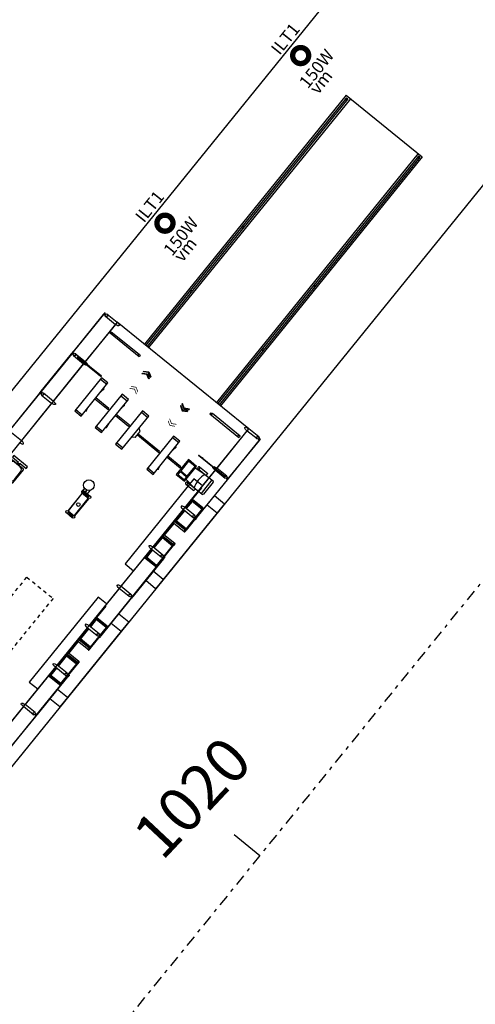
# Model space of a CAD drawing. Units: metres. Extents: x -239 to 680118, y -1942 to 7190304.
# Drawn here: x 1970 to 1983, y 1870 to 1898 of the extents above; entities that cross this region are included whole.
import ezdxf
from ezdxf.enums import TextEntityAlignment as Align

# ---------------------------------------------------------------- set-up
doc = ezdxf.new("R2010")
doc.units = ezdxf.units.M
doc.header["$PDSIZE"] = 1
doc.linetypes.add('DASHDOT2', pattern=[12.7, 6.35, -3.175, 0, -3.175])
doc.linetypes.add('DASHED2', pattern=[0.375, 0.25, -0.125])
for name, color, linetype in [('005', 8, 'Continuous'), ('02', 3, 'Continuous'), ('BASE ELETRICA', 51, 'Continuous'), ('CABO', 7, 'Continuous'), ('DISTÂNCIAS', 161, 'Continuous'), ('ELÉTRICA TEXTO 03', 3, 'Continuous'), ('ILUMINACAO', 7, 'Continuous'), ('MEIO FIO NÍVEL PISO VIADUTO', 7, 'Continuous'), ('PG_EST', 7, 'DASHDOT2'), ('STALBL', 7, 'Continuous')]:
    doc.layers.add(name, color=color, linetype=linetype)
doc.styles.add('ARIAL', font='ARIAL.TTF')
doc.styles.add('REGUA140', font='simplex.shx')
doc.styles.add('ROMANS', font='romans.shx', dxfattribs={"height": 1.25})
doc.dimstyles.new('cabo existente', dxfattribs={"dimscale": 0, "dimtxt": 1, "dimasz": 2, "dimexe": 0.3, "dimexo": 0.5, "dimgap": 0.1, "dimtad": 0, "dimdec": 0, "dimzin": 12, "dimdsep": 46, "dimtxsty": 'ARIAL', "dimblk": 'NONE', "dimcen": 0.09, "dimse1": 1, "dimse2": 1, "dimsd1": 1, "dimsd2": 1, "dimclrd": 256, "dimclre": 256, "dimclrt": 256, "dimadec": 0, "dimazin": 0, "dimtfac": 1, "dimtdec": 0, "dimtofl": 0, "dimtmove": 1, "dimatfit": 3, "dimldrblk": 'OPEN30', "dimfxl": 1, "dimtolj": 1, "dimtzin": 12, "dimarcsym": 0})

# ---------------------------------------------------------------- blocks, each defined once
blk = doc.blocks.new('LBL_TIC')
at = {"layer": 'STALBL'}
blk.add_line((0, 0), (0, 0.01249), dxfattribs=at)
blk = doc.blocks.new('assento')
at = {"layer": '005'}
for p, q in [((-20, 33), (-20, 1)), ((-19, 31), (-19, 10)), ((18, 35), (-18, 35)), ((16, 34), (-16, 34)), ((14, 32.5), (-14, 32.5)), ((19, 10), (19, 31)), ((20, 1), (20, 33)), ((-19, 0), (19, 0)), ((-11, 2), (11, 2))]:
    blk.add_line(p, q, dxfattribs=at)
for radius in [2.5, 1]:
    blk.add_circle((0, 26), radius, dxfattribs=at)
for centre, radius, start, end in [((-18, 33), 2, 90, 180), ((-16, 31), 3, 90, 180), ((-14, 27.5), 5, 90, 180), ((14, 27.5), 5, 0, 90), ((16, 31), 3, 0, 90), ((18, 33), 2, 0, 90), ((-19, 1), 1, 180, 270), ((-11, 10), 8, 180, 270), ((11, 10), 8, 270, 0), ((19, 1), 1, 270, 0)]:
    blk.add_arc(centre, radius, start, end, dxfattribs=at)
blk = doc.blocks.new('bancos')
at = {"layer": '005'}
for p, q in [((-70, -15.5), (-75, -15.5)), ((-70, -20.5), (-75, -20.5)), ((-20, -15.5), (-30, -15.5)), ((-20, -20.5), (-30, -20.5)), ((30, -15.5), (20, -15.5)), ((30, -20.5), (20, -20.5)), ((75, -15.5), (70, -15.5)), ((75, -20.5), (70, -20.5))]:
    blk.add_line(p, q, dxfattribs=at)
for points in [[(-75, -20.5), (-75, -38), (-80, -38), (-80, 2), (-75, 2), (-75, -15.5)], [(75, -20.5), (75, -38), (80, -38), (80, 2), (75, 2), (75, -15.5)]]:
    blk.add_lwpolyline(points, dxfattribs=at)
for centre, start, end in [((-75, -18), 90, 270), ((75, -18), 270, 90)]:
    blk.add_arc(centre, 2.5, start, end, dxfattribs=at)
at = {"layer": '005', "xscale": -1, "rotation": 359.9999354771406}
for p in [(-50, -35), (0, -35), (50, -35)]:
    blk.add_blockref('assento', p, dxfattribs=at)
blk = doc.blocks.new('ESATUBA2')
at = {"layer": '005'}
for points in [[(58.691, 3.643), (58.619, 3.768), (58.642, 3.768), (58.714, 3.643), (58.642, 3.518), (58.619, 3.518)], [(58.76, 3.643), (58.688, 3.768), (58.711, 3.768), (58.783, 3.643), (58.711, 3.518), (58.688, 3.518)], [(58.546, 2.23), (58.618, 2.355), (58.595, 2.355), (58.523, 2.23), (58.595, 2.105), (58.618, 2.105)], [(58.616, 2.23), (58.688, 2.355), (58.665, 2.355), (58.592, 2.23), (58.665, 2.105), (58.688, 2.105)]]:
    blk.add_hatch(color=256, dxfattribs=at).paths.add_polyline_path(points)
for p, q in [((55.583, 5.567), (55.583, 5.205)), ((56.931, 5.567), (56.931, 5.205)), ((58.356, 5.567), (58.356, 5.205)), ((59.781, 5.567), (59.781, 5.205)), ((59.858, 5.205), (29.856, 5.205)), ((56.931, 5.205), (55.583, 5.205)), ((57.008, 5.205), (58.356, 5.205)), ((59.781, 5.205), (58.433, 5.205)), ((59.494, 4.113), (59.494, 5.166)), ((59.494, 5.166), (59.544, 5.166)), ((59.544, 5.166), (59.544, 4.163)), ((59.858, 0.453), (59.858, 5.205)), ((58.369, 4.565), (57.169, 4.565)), ((57.169, 4.565), (57.169, 4.335)), ((57.219, 4.565), (57.219, 4.335)), ((58.319, 4.565), (58.319, 4.335)), ((58.369, 4.335), (58.369, 4.565)), ((57.169, 4.335), (58.369, 4.335)), ((57.369, 4.313), (57.49, 4.335)), ((58.17, 4.313), (58.049, 4.335)), ((68.861, 4.222), (59.861, 4.222)), ((68.811, 4.172), (59.861, 4.172)), ((68.811, 4.172), (68.811, 4.122)), ((68.811, 4.172), (68.811, 4.122)), ((68.861, 4.222), (68.861, 1.472)), ((68.811, 4.122), (59.861, 4.122)), ((68.861, 4.072), (59.861, 4.072)), ((58.369, 3.825), (57.169, 3.825)), ((57.169, 3.825), (57.169, 3.595)), ((57.219, 3.825), (57.219, 3.595)), ((58.319, 3.825), (58.319, 3.595)), ((58.369, 3.595), (58.369, 3.825)), ((57.169, 3.595), (58.369, 3.595)), ((57.369, 3.573), (57.49, 3.595)), ((58.17, 3.573), (58.049, 3.595)), ((58.369, 3.085), (57.169, 3.085)), ((58.369, 3.085), (57.169, 3.085)), ((57.169, 3.085), (57.169, 2.855)), ((57.219, 3.085), (57.219, 2.855)), ((58.319, 3.085), (58.319, 2.855)), ((58.369, 2.855), (58.369, 3.085)), ((54.794, 2.942), (54.794, 2.716)), ((54.87, 2.942), (54.87, 2.716)), ((55.507, 2.942), (55.507, 2.716)), ((55.653, 2.985, 0), (55.52, 2.985, 0)), ((55.52, 2.985, 0), (55.52, 2.98, 0)), ((55.652, 2.98, 0), (55.52, 2.98, 0)), ((55.652, 2.904, 0), (55.52, 2.904, 0)), ((55.52, 2.904, 0), (55.52, 2.899, 0)), ((55.653, 2.899, 0), (55.52, 2.899, 0)), ((55.553, 2.99, 0), (55.537, 2.99, 0)), ((55.537, 2.99, 0), (55.537, 2.985, 0)), ((55.537, 2.894, 0), (55.537, 2.899, 0)), ((55.553, 2.894, 0), (55.537, 2.894, 0)), ((55.542, 2.98, 0), (55.542, 2.904, 0)), ((55.548, 2.98, 0), (55.548, 2.904, 0)), ((55.553, 2.99, 0), (55.553, 2.985, 0)), ((55.553, 2.894, 0), (55.553, 2.899, 0)), ((55.583, 2.942), (55.583, 2.716)), ((55.702, 2.829), (55.583, 2.829)), ((57.169, 2.855), (58.369, 2.855)), ((57.661, 2.772), (57.878, 2.772)), ((58.369, 1.962), (57.169, 1.962)), ((57.169, 1.962), (57.169, 1.732)), ((57.219, 1.962), (57.219, 1.732)), ((58.319, 1.962), (58.319, 1.732)), ((58.369, 1.732), (58.369, 1.962)), ((57.169, 1.732), (58.369, 1.732)), ((57.369, 1.71), (57.49, 1.732)), ((58.17, 1.71), (58.049, 1.732)), ((59.494, 1.563), (59.494, 0.51)), ((59.544, 0.51), (59.544, 1.513)), ((68.861, 1.622), (59.858, 1.622)), ((68.811, 1.572), (59.858, 1.572)), ((68.811, 1.522), (59.858, 1.522)), ((68.861, 1.472), (59.858, 1.472)), ((68.811, 1.522), (68.811, 1.572)), ((57.535, 0.848), (57.535, 0.554)), ((57.577, 0.873), (57.56, 0.873)), ((57.602, 0.599), (57.64, 0.922)), ((57.602, 0.848), (57.602, 0.554)), ((58.087, 0.599), (58.049, 0.922)), ((58.087, 0.848), (58.087, 0.554)), ((58.112, 0.873), (58.129, 0.873)), ((58.154, 0.848), (58.154, 0.554)), ((57.602, 0.819), (57.535, 0.819)), ((57.602, 0.554), (57.535, 0.554)), ((57.602, 0.828), (57.629, 0.828)), ((57.602, 0.554), (57.602, 0.308)), ((58.06, 0.828), (58.087, 0.828)), ((58.087, 0.819), (58.154, 0.819)), ((58.087, 0.599), (58.087, 0.308)), ((58.087, 0.554), (58.154, 0.554)), ((31.281, 0.453), (59.858, 0.453)), ((49.806, 0.453), (48.457, 0.453)), ((49.882, 0.09), (49.882, 0.453)), ((51.231, 0.453), (49.882, 0.453)), ((50.921, 0.426), (51.231, 0.426)), ((50.921, 0.048), (50.921, 0.426)), ((50.941, 0.413), (51.231, 0.413)), ((50.941, 0.048), (50.941, 0.413)), ((50.97, 0.404), (51.231, 0.404)), ((50.97, 0.043), (50.97, 0.404)), ((51.307, 0.09), (51.307, 0.453)), ((52.656, 0.453), (51.307, 0.453)), ((52.656, 0.44), (51.307, 0.44)), ((51.307, 0.426), (51.721, 0.426)), ((51.307, 0.413), (51.701, 0.413)), ((51.308, 0.404), (51.672, 0.404)), ((51.672, 0.043), (51.672, 0.404)), ((51.701, 0.051), (51.701, 0.413)), ((52.243, 0.436), (51.721, 0.436)), ((51.721, 0.055), (51.721, 0.426)), ((51.77, 0.405), (52.193, 0.405)), ((52.243, 0.055), (52.243, 0.426)), ((52.656, 0.426), (52.243, 0.426)), ((52.263, 0.051), (52.263, 0.413)), ((52.656, 0.413), (52.263, 0.413)), ((52.656, 0.404), (52.292, 0.404)), ((52.292, 0.043), (52.292, 0.404)), ((52.656, 0.09), (52.656, 0.453)), ((54.081, 0.453), (52.732, 0.453)), ((53.043, 0.426), (52.732, 0.426)), ((53.023, 0.413), (52.732, 0.413)), ((52.994, 0.404), (52.733, 0.404)), ((52.994, 0.043), (52.994, 0.404)), ((53.023, 0.048), (53.023, 0.413)), ((53.043, 0.048), (53.043, 0.426)), ((54.157, 0.09), (54.157, 0.453)), ((55.506, 0.453), (54.157, 0.453)), ((55.196, 0.426), (55.506, 0.426)), ((55.196, 0.048), (55.196, 0.426)), ((55.216, 0.413), (55.506, 0.413)), ((55.216, 0.048), (55.216, 0.413)), ((55.245, 0.404), (55.506, 0.404)), ((55.245, 0.043), (55.245, 0.404)), ((55.582, 0.09), (55.582, 0.453)), ((56.931, 0.453), (55.582, 0.453)), ((56.931, 0.44), (55.582, 0.44)), ((55.582, 0.426), (55.996, 0.426)), ((55.582, 0.413), (55.976, 0.413)), ((55.583, 0.404), (55.947, 0.404)), ((55.947, 0.043), (55.947, 0.404)), ((55.976, 0.051), (55.976, 0.413)), ((56.518, 0.436), (55.996, 0.436)), ((55.996, 0.055), (55.996, 0.426)), ((56.045, 0.405), (56.468, 0.405)), ((56.518, 0.055), (56.518, 0.426)), ((56.931, 0.426), (56.518, 0.426)), ((56.538, 0.051), (56.538, 0.413)), ((56.931, 0.413), (56.538, 0.413)), ((56.931, 0.404), (56.567, 0.404)), ((56.567, 0.043), (56.567, 0.404)), ((56.931, 0.09), (56.931, 0.453)), ((58.356, 0.453), (57.007, 0.453)), ((57.318, 0.426), (57.007, 0.426)), ((57.298, 0.413), (57.007, 0.413)), ((57.269, 0.404), (57.008, 0.404)), ((57.269, 0.043), (57.269, 0.404)), ((57.298, 0.048), (57.298, 0.413)), ((57.318, 0.048), (57.318, 0.426)), ((58.087, 0.349), (57.602, 0.349)), ((58.062, 0.283), (57.627, 0.283)), ((58.432, 0.09), (58.432, 0.453)), ((59.781, 0.453), (58.432, 0.453)), ((59.494, 0.51), (59.544, 0.51)), ((59.857, 0.09), (59.857, 0.453)), ((50.941, 0.028), (51.701, 0.028)), ((53.023, 0.028), (52.263, 0.028)), ((55.216, 0.028), (55.976, 0.028)), ((57.298, 0.028), (56.538, 0.028))]:
    blk.add_line(p, q, dxfattribs=at)
for points in [[(55.578, 5.637), (56.936, 5.637), (56.936, 5.645), (55.578, 5.645), (55.578, 5.637)], [(58.361, 5.637), (57.003, 5.637), (57.003, 5.645), (58.361, 5.645), (58.361, 5.637)], [(57.008, 5.567), (57.008, 5.205)], [(58.428, 5.637), (59.786, 5.637), (59.786, 5.645), (58.428, 5.645), (58.428, 5.637)], [(58.433, 5.567), (58.433, 5.205)], [(59.858, 5.567), (59.858, 5.205)], [(58.39, 4.686), (58.385, 4.686), (58.385, 4.646), (58.39, 4.646)], [(58.399, 4.686), (58.404, 4.686), (58.404, 4.646), (58.399, 4.646)], [(57.792, 4.335), (57.792, 3.858), (57.826, 3.858), (57.826, 4.335)], [(57.792, 3.595), (57.792, 3.118), (57.826, 3.118), (57.826, 3.595)], [(57.661, 2.772), (57.609, 2.855)], [(57.752, 2.772), (57.752, 1.995), (57.786, 1.995), (57.786, 2.772)], [(57.878, 2.772), (57.929, 2.855)], [(58.369, 1.962), (57.169, 1.962)], [(57.792, 1.732), (57.792, 1.255), (57.826, 1.255), (57.826, 1.732)], [(58.39, 0.925), (58.385, 0.925), (58.385, 0.965), (58.39, 0.965)], [(58.399, 0.925), (58.404, 0.925), (58.404, 0.965), (58.399, 0.965)], [(53.519, 0.453), (53.519, 0.761), (50.444, 0.761), (50.444, 0.453)], [(57.794, 0.453), (57.794, 0.761), (54.719, 0.761), (54.719, 0.453)], [(49.806, 0.09), (49.806, 0.453)], [(50.921, 0.426), (50.921, 0.439), (51.231, 0.439)], [(51.231, 0.09), (51.231, 0.453)], [(51.307, 0.439), (51.721, 0.439), (51.721, 0.426)], [(51.77, 0.038), (51.77, 0.426), (51.721, 0.426)], [(52.193, 0.038), (52.193, 0.426), (52.243, 0.426)], [(52.656, 0.439), (52.243, 0.439), (52.243, 0.426)], [(52.732, 0.44), (53.457, 0.44), (53.457, 0.436), (53.043, 0.436)], [(53.043, 0.426), (53.043, 0.439), (52.732, 0.439)], [(52.733, 0.09), (52.733, 0.453)], [(54.081, 0.09), (54.081, 0.453)], [(55.196, 0.426), (55.196, 0.439), (55.506, 0.439)], [(55.506, 0.09), (55.506, 0.453)], [(55.582, 0.439), (55.996, 0.439), (55.996, 0.426)], [(56.045, 0.038), (56.045, 0.426), (55.996, 0.426)], [(56.468, 0.038), (56.468, 0.426), (56.518, 0.426)], [(56.931, 0.439), (56.518, 0.439), (56.518, 0.426)], [(57.007, 0.44), (57.732, 0.44), (57.732, 0.436), (57.318, 0.436)], [(57.318, 0.426), (57.318, 0.439), (57.007, 0.439)], [(57.008, 0.09), (57.008, 0.453)], [(58.356, 0.09), (58.356, 0.453)], [(59.781, 0.09), (59.781, 0.453)], [(49.811, 0.02), (48.453, 0.02), (48.453, 0.012), (49.811, 0.012), (49.811, 0.02)], [(49.878, 0.02), (51.236, 0.02), (51.236, 0.012), (49.878, 0.012), (49.878, 0.02)], [(50.782, -0.347), (50.444, -0.347), (50.444, 0.012)], [(53.182, 0.012), (53.182, -0.347), (50.782, -0.347), (50.782, 0.012)], [(50.939, 0.047), (50.922, 0.047), (50.922, 0.03), (50.939, 0.03), (50.939, 0.047)], [(50.941, 0.034), (50.951, 0.034), (50.951, 0.042), (50.941, 0.042)], [(51.683, 0.034), (50.959, 0.034), (50.959, 0.042), (51.683, 0.042), (51.683, 0.034)], [(51.297, 0.02), (51.297, -0.001), (51.289, -0.001), (51.289, 0.012), (51.242, 0.012), (51.242, 0.02), (51.297, 0.02)], [(51.701, 0.034), (51.691, 0.034), (51.691, 0.042), (51.701, 0.042)], [(51.702, 0.047), (51.719, 0.047), (51.719, 0.03), (51.702, 0.03), (51.702, 0.047)], [(52.261, 0.047), (52.244, 0.047), (52.244, 0.03), (52.261, 0.03), (52.261, 0.047)], [(52.263, 0.034), (52.273, 0.034), (52.273, 0.042), (52.263, 0.042)], [(53.005, 0.034), (52.281, 0.034), (52.281, 0.042), (53.005, 0.042), (53.005, 0.034)], [(52.667, 0.02), (52.667, -0.001), (52.675, -0.001), (52.675, 0.012), (52.722, 0.012), (52.722, 0.02), (52.667, 0.02)], [(54.086, 0.02), (52.728, 0.02), (52.728, 0.012), (54.086, 0.012), (54.086, 0.02)], [(53.023, 0.034), (53.013, 0.034), (53.013, 0.042), (53.023, 0.042)], [(53.024, 0.047), (53.041, 0.047), (53.041, 0.03), (53.024, 0.03), (53.024, 0.047)], [(53.519, 0.012), (53.519, -0.347), (53.182, -0.347)], [(54.153, 0.02), (55.511, 0.02), (55.511, 0.012), (54.153, 0.012), (54.153, 0.02)], [(55.057, -0.347), (54.719, -0.347), (54.719, 0.012)], [(57.457, 0.012), (57.457, -0.347), (55.057, -0.347), (55.057, 0.012)], [(55.214, 0.047), (55.197, 0.047), (55.197, 0.03), (55.214, 0.03), (55.214, 0.047)], [(55.216, 0.034), (55.226, 0.034), (55.226, 0.042), (55.216, 0.042)], [(55.958, 0.034), (55.234, 0.034), (55.234, 0.042), (55.958, 0.042), (55.958, 0.034)], [(55.572, 0.02), (55.572, -0.001), (55.564, -0.001), (55.564, 0.012), (55.517, 0.012), (55.517, 0.02), (55.572, 0.02)], [(55.976, 0.034), (55.966, 0.034), (55.966, 0.042), (55.976, 0.042)], [(55.977, 0.047), (55.994, 0.047), (55.994, 0.03), (55.977, 0.03), (55.977, 0.047)], [(56.536, 0.047), (56.519, 0.047), (56.519, 0.03), (56.536, 0.03), (56.536, 0.047)], [(56.538, 0.034), (56.548, 0.034), (56.548, 0.042), (56.538, 0.042)], [(57.28, 0.034), (56.556, 0.034), (56.556, 0.042), (57.28, 0.042), (57.28, 0.034)], [(56.942, 0.02), (56.942, -0.001), (56.95, -0.001), (56.95, 0.012), (56.997, 0.012), (56.997, 0.02), (56.942, 0.02)], [(58.361, 0.02), (57.003, 0.02), (57.003, 0.012), (58.361, 0.012), (58.361, 0.02)], [(57.298, 0.034), (57.288, 0.034), (57.288, 0.042), (57.298, 0.042)], [(57.299, 0.047), (57.316, 0.047), (57.316, 0.03), (57.299, 0.03), (57.299, 0.047)], [(57.794, 0.012), (57.794, -0.347), (57.457, -0.347)], [(59.786, 0.02), (58.428, 0.02), (58.428, 0.012), (59.786, 0.012), (59.786, 0.02)]]:
    blk.add_lwpolyline(points, dxfattribs=at)
for points in [[(56.941, 5.646), (56.953, 5.646, 0.314486), (56.925, 5.646), (56.936, 5.646), (56.936, 5.637), (56.925, 5.637, 0.314485), (56.953, 5.637), (56.941, 5.637)], [(56.982, 5.637), (56.957, 5.637), (56.957, 5.603, -0.169181), (56.982, 5.603)], [(56.997, 5.646), (56.986, 5.646, -0.314486), (57.014, 5.646), (57.002, 5.646), (57.002, 5.637), (57.014, 5.637, -0.314485), (56.986, 5.637), (56.997, 5.637)], [(58.366, 5.646), (58.378, 5.646, 0.314486), (58.35, 5.646), (58.361, 5.646), (58.361, 5.637), (58.35, 5.637, 0.314485), (58.378, 5.637), (58.366, 5.637)], [(58.407, 5.637), (58.382, 5.637), (58.382, 5.603, -0.169181), (58.407, 5.603)], [(58.422, 5.646), (58.411, 5.646, -0.314486), (58.439, 5.646), (58.427, 5.646), (58.427, 5.637), (58.439, 5.637, -0.314485), (58.411, 5.637), (58.422, 5.637)], [(59.791, 5.646), (59.803, 5.646, 0.314486), (59.775, 5.646), (59.786, 5.646), (59.786, 5.637), (59.775, 5.637, 0.314485), (59.803, 5.637), (59.791, 5.637)], [(59.832, 5.637), (59.807, 5.637), (59.807, 5.603, -0.169181), (59.832, 5.603)], [(49.816, 0.011), (49.828, 0.011, -0.314486), (49.8, 0.011), (49.811, 0.011), (49.811, 0.02), (49.8, 0.02, -0.314485), (49.828, 0.02), (49.816, 0.02)], [(49.832, 0.02), (49.857, 0.02), (49.857, 0.054, -0.169181), (49.832, 0.054)], [(49.872, 0.011), (49.861, 0.011, 0.314486), (49.889, 0.011), (49.877, 0.011), (49.877, 0.02), (49.889, 0.02, 0.314485), (49.861, 0.02), (49.872, 0.02)], [(50.958, 0.043), (50.97, 0.043, 0.314366), (50.941, 0.043), (50.953, 0.043), (50.953, 0.034), (50.941, 0.034, 0.314485), (50.97, 0.034), (50.958, 0.034)], [(51.241, 0.011), (51.253, 0.011, -0.314486), (51.225, 0.011), (51.236, 0.011), (51.236, 0.02), (51.225, 0.02, -0.314485), (51.253, 0.02), (51.241, 0.02)], [(51.684, 0.043), (51.672, 0.043, -0.314366), (51.701, 0.043), (51.689, 0.043), (51.689, 0.034), (51.701, 0.034, -0.314485), (51.672, 0.034), (51.684, 0.034)], [(51.701, 0.025), (51.701, 0.028), (51.726, 0.028, 0.040244), (51.751, 0.025, 0.441206), (51.767, 0.038, 0.441206), (51.751, 0.052, 0.040244), (51.726, 0.048), (51.701, 0.048), (51.701, 0.051), (51.726, 0.051, -0.03994), (51.751, 0.055, -0.436397), (51.77, 0.038, -0.436397), (51.751, 0.022, -0.03994), (51.726, 0.025)], [(51.724, 0.051, 0.171988), (51.72, 0.056), (51.72, 0.053), (51.712, 0.053), (51.712, 0.056, 0.171988), (51.707, 0.051)], [(51.724, 0.025, -0.171988), (51.72, 0.021), (51.72, 0.024), (51.712, 0.024), (51.712, 0.021, -0.171988), (51.707, 0.025)], [(52.263, 0.025), (52.263, 0.028), (52.238, 0.028, -0.040244), (52.213, 0.025, -0.441206), (52.196, 0.038, -0.441206), (52.213, 0.052, -0.040244), (52.238, 0.048), (52.263, 0.048), (52.263, 0.051), (52.238, 0.051, 0.03994), (52.213, 0.055, 0.436397), (52.193, 0.038, 0.436397), (52.213, 0.022, 0.03994), (52.238, 0.025)], [(52.239, 0.051, -0.171988), (52.244, 0.056), (52.244, 0.053), (52.252, 0.053), (52.252, 0.056, -0.171988), (52.256, 0.051)], [(52.239, 0.025, 0.171988), (52.244, 0.021), (52.244, 0.024), (52.252, 0.024), (52.252, 0.021, 0.171988), (52.256, 0.025)], [(52.28, 0.043), (52.292, 0.043, 0.314366), (52.263, 0.043), (52.275, 0.043), (52.275, 0.034), (52.263, 0.034, 0.314485), (52.292, 0.034), (52.28, 0.034)], [(52.722, 0.011), (52.711, 0.011, 0.314486), (52.739, 0.011), (52.727, 0.011), (52.727, 0.02), (52.739, 0.02, 0.314485), (52.711, 0.02), (52.722, 0.02)], [(53.006, 0.043), (52.994, 0.043, -0.314366), (53.023, 0.043), (53.011, 0.043), (53.011, 0.034), (53.023, 0.034, -0.314485), (52.994, 0.034), (53.006, 0.034)], [(54.091, 0.011), (54.103, 0.011, -0.314486), (54.075, 0.011), (54.086, 0.011), (54.086, 0.02), (54.075, 0.02, -0.314485), (54.103, 0.02), (54.091, 0.02)], [(54.107, 0.02), (54.132, 0.02), (54.132, 0.054, -0.169181), (54.107, 0.054)], [(54.147, 0.011), (54.136, 0.011, 0.314486), (54.164, 0.011), (54.152, 0.011), (54.152, 0.02), (54.164, 0.02, 0.314485), (54.136, 0.02), (54.147, 0.02)], [(55.233, 0.043), (55.245, 0.043, 0.314366), (55.216, 0.043), (55.228, 0.043), (55.228, 0.034), (55.216, 0.034, 0.314485), (55.245, 0.034), (55.233, 0.034)], [(55.516, 0.011), (55.528, 0.011, -0.314486), (55.5, 0.011), (55.511, 0.011), (55.511, 0.02), (55.5, 0.02, -0.314485), (55.528, 0.02), (55.516, 0.02)], [(55.959, 0.043), (55.947, 0.043, -0.314366), (55.976, 0.043), (55.964, 0.043), (55.964, 0.034), (55.976, 0.034, -0.314485), (55.947, 0.034), (55.959, 0.034)], [(55.976, 0.025), (55.976, 0.028), (56.001, 0.028, 0.040244), (56.026, 0.025, 0.441206), (56.042, 0.038, 0.441206), (56.026, 0.052, 0.040244), (56.001, 0.048), (55.976, 0.048), (55.976, 0.051), (56.001, 0.051, -0.03994), (56.026, 0.055, -0.436397), (56.045, 0.038, -0.436397), (56.026, 0.022, -0.03994), (56.001, 0.025)], [(55.999, 0.051, 0.171988), (55.995, 0.056), (55.995, 0.053), (55.987, 0.053), (55.987, 0.056, 0.171988), (55.982, 0.051)], [(55.999, 0.025, -0.171988), (55.995, 0.021), (55.995, 0.024), (55.987, 0.024), (55.987, 0.021, -0.171988), (55.982, 0.025)], [(56.538, 0.025), (56.538, 0.028), (56.513, 0.028, -0.040244), (56.488, 0.025, -0.441206), (56.471, 0.038, -0.441206), (56.488, 0.052, -0.040244), (56.513, 0.048), (56.538, 0.048), (56.538, 0.051), (56.513, 0.051, 0.03994), (56.488, 0.055, 0.436397), (56.468, 0.038, 0.436397), (56.488, 0.022, 0.03994), (56.513, 0.025)], [(56.514, 0.051, -0.171988), (56.519, 0.056), (56.519, 0.053), (56.527, 0.053), (56.527, 0.056, -0.171988), (56.531, 0.051)], [(56.514, 0.025, 0.171988), (56.519, 0.021), (56.519, 0.024), (56.527, 0.024), (56.527, 0.021, 0.171988), (56.531, 0.025)], [(56.555, 0.043), (56.567, 0.043, 0.314366), (56.538, 0.043), (56.55, 0.043), (56.55, 0.034), (56.538, 0.034, 0.314485), (56.567, 0.034), (56.555, 0.034)], [(56.997, 0.011), (56.986, 0.011, 0.314486), (57.014, 0.011), (57.002, 0.011), (57.002, 0.02), (57.014, 0.02, 0.314485), (56.986, 0.02), (56.997, 0.02)], [(57.281, 0.043), (57.269, 0.043, -0.314366), (57.298, 0.043), (57.286, 0.043), (57.286, 0.034), (57.298, 0.034, -0.314485), (57.269, 0.034), (57.281, 0.034)], [(58.366, 0.011), (58.378, 0.011, -0.314486), (58.35, 0.011), (58.361, 0.011), (58.361, 0.02), (58.35, 0.02, -0.314485), (58.378, 0.02), (58.366, 0.02)], [(58.382, 0.02), (58.407, 0.02), (58.407, 0.054, -0.169181), (58.382, 0.054)], [(58.422, 0.011), (58.411, 0.011, 0.314486), (58.439, 0.011), (58.427, 0.011), (58.427, 0.02), (58.439, 0.02, 0.314485), (58.411, 0.02), (58.422, 0.02)], [(59.791, 0.011), (59.803, 0.011, -0.314486), (59.775, 0.011), (59.786, 0.011), (59.786, 0.02), (59.775, 0.02, -0.314485), (59.803, 0.02), (59.791, 0.02)], [(59.807, 0.02), (59.832, 0.02), (59.832, 0.054, -0.169181), (59.807, 0.054)]]:
    blk.add_lwpolyline(points, format="xyb", close=True, dxfattribs=at)
for points in [[(56.942, 5.637), (56.997, 5.637), (56.997, 5.645), (56.942, 5.645)], [(58.367, 5.637), (58.422, 5.637), (58.422, 5.645), (58.367, 5.645)], [(59.792, 5.637), (59.847, 5.637), (59.847, 5.645), (59.792, 5.645)], [(58.39, 5.46), (58.39, 4.597), (58.399, 4.597), (58.399, 5.46)], [(54.832, 2.764), (54.837, 2.764), (54.837, 2.894), (54.827, 2.894), (54.827, 2.764)], [(54.88, 2.937), (55.497, 2.937), (55.497, 2.947), (54.88, 2.947)], [(54.88, 2.937), (55.497, 2.937), (55.497, 2.947), (54.88, 2.947)], [(55.544, 2.764), (55.549, 2.764), (55.549, 2.894), (55.539, 2.894), (55.539, 2.764)], [(54.88, 2.721), (55.497, 2.721), (55.497, 2.711), (54.88, 2.711)], [(54.88, 2.721), (55.497, 2.721), (55.497, 2.711), (54.88, 2.711)], [(58.115, 1.222), (57.575, 1.222), (57.575, 0.922), (58.115, 0.922)], [(57.705, 1.192), (57.605, 1.192), (57.605, 0.952), (57.705, 0.952)], [(58.085, 1.192), (57.735, 1.192), (57.735, 0.952), (58.085, 0.952)], [(58.39, 0.133), (58.39, 1.075), (58.399, 1.075), (58.399, 0.133)], [(49.872, 0.02), (49.817, 0.02), (49.817, 0.012), (49.872, 0.012)], [(50.941, 0.028), (50.941, 0.048), (50.921, 0.048), (50.921, 0.028)], [(51.701, 0.028), (51.701, 0.048), (51.721, 0.048), (51.721, 0.028)], [(52.263, 0.028), (52.263, 0.048), (52.243, 0.048), (52.243, 0.028)], [(53.023, 0.028), (53.023, 0.048), (53.043, 0.048), (53.043, 0.028)], [(54.147, 0.02), (54.092, 0.02), (54.092, 0.012), (54.147, 0.012)], [(55.216, 0.028), (55.216, 0.048), (55.196, 0.048), (55.196, 0.028)], [(55.976, 0.028), (55.976, 0.048), (55.996, 0.048), (55.996, 0.028)], [(56.538, 0.028), (56.538, 0.048), (56.518, 0.048), (56.518, 0.028)], [(57.298, 0.028), (57.298, 0.048), (57.318, 0.048), (57.318, 0.028)], [(58.422, 0.02), (58.367, 0.02), (58.367, 0.012), (58.422, 0.012)], [(59.847, 0.02), (59.792, 0.02), (59.792, 0.012), (59.847, 0.012)]]:
    blk.add_lwpolyline(points, close=True, dxfattribs=at)
at = {"layer": '005', "linetype": 'ByBlock'}
for points in [[(59.241, 3.633), (59.169, 3.758), (59.192, 3.758), (59.265, 3.633), (59.192, 3.508), (59.169, 3.508)], [(59.311, 3.633), (59.239, 3.758), (59.262, 3.758), (59.334, 3.633), (59.262, 3.508), (59.239, 3.508)], [(59.097, 2.22), (59.169, 2.345), (59.146, 2.345), (59.074, 2.22), (59.146, 2.095), (59.169, 2.095)], [(59.166, 2.22), (59.238, 2.345), (59.215, 2.345), (59.143, 2.22), (59.215, 2.095), (59.238, 2.095)]]:
    blk.add_lwpolyline(points, close=True, dxfattribs=at)
at = {"layer": '005', "linetype": 'DASHED2', "ltscale": 0.1}
blk.add_lwpolyline([(46.994, 1.721), (46.994, 2.668), (52.694, 2.668), (52.694, 1.721)], close=True, dxfattribs=at)
at = {"layer": '005'}
for points in [[(51.716, 0.042), (51.717, 0.043), (51.717, 0.053), (51.719, 0.053, 0.350867), (51.716, 0.056), (51.716, 0.055), (51.715, 0.055), (51.715, 0.056, 0.350867), (51.712, 0.053), (51.715, 0.053), (51.715, 0.043), (51.716, 0.042)], [(51.716, 0.035), (51.717, 0.034), (51.717, 0.023), (51.719, 0.023, -0.350867), (51.716, 0.02), (51.716, 0.021), (51.715, 0.021), (51.715, 0.02, -0.350867), (51.712, 0.023), (51.715, 0.023), (51.715, 0.034), (51.716, 0.035)], [(52.248, 0.042), (52.247, 0.043), (52.247, 0.053), (52.244, 0.053, -0.350867), (52.247, 0.056), (52.247, 0.055), (52.248, 0.055), (52.248, 0.056, -0.350867), (52.251, 0.053), (52.249, 0.053), (52.249, 0.043), (52.248, 0.042)], [(52.248, 0.035), (52.247, 0.034), (52.247, 0.023), (52.244, 0.023, 0.350867), (52.247, 0.02), (52.247, 0.021), (52.248, 0.021), (52.248, 0.02, 0.350867), (52.251, 0.023), (52.249, 0.023), (52.249, 0.034), (52.248, 0.035)], [(55.991, 0.042), (55.992, 0.043), (55.992, 0.053), (55.994, 0.053, 0.350867), (55.991, 0.056), (55.991, 0.055), (55.99, 0.055), (55.99, 0.056, 0.350867), (55.987, 0.053), (55.99, 0.053), (55.99, 0.043), (55.991, 0.042)], [(55.991, 0.035), (55.992, 0.034), (55.992, 0.023), (55.994, 0.023, -0.350867), (55.991, 0.02), (55.991, 0.021), (55.99, 0.021), (55.99, 0.02, -0.350867), (55.987, 0.023), (55.99, 0.023), (55.99, 0.034), (55.991, 0.035)], [(56.523, 0.042), (56.522, 0.043), (56.522, 0.053), (56.519, 0.053, -0.350867), (56.522, 0.056), (56.522, 0.055), (56.523, 0.055), (56.523, 0.056, -0.350867), (56.526, 0.053), (56.524, 0.053), (56.524, 0.043), (56.523, 0.042)], [(56.523, 0.035), (56.522, 0.034), (56.522, 0.023), (56.519, 0.023, 0.350867), (56.522, 0.02), (56.522, 0.021), (56.523, 0.021), (56.523, 0.02, 0.350867), (56.526, 0.023), (56.524, 0.023), (56.524, 0.034), (56.523, 0.035)]]:
    blk.add_lwpolyline(points, format="xyb", dxfattribs=at)
for centre, radius in [((56.969, 5.567), 0.0381), ((56.969, 5.567), 0.035), ((58.394, 5.567), 0.0381), ((58.394, 5.567), 0.035), ((59.819, 5.567), 0.0381), ((59.819, 5.567), 0.035), ((59.519, 5.141), 0.025), ((59.519, 4.138), 0.025), ((61.837, 4.147), 0.025), ((64.152, 4.147), 0.025), ((68.781, 4.147), 0.025), ((55.801, 2.942, 0), 0.15), ((54.832, 2.942), 0.038), ((55.189, 2.829), 0.05), ((55.544, 2.942), 0.038), ((55.544, 2.942), 0.038), ((55.545, 2.942), 0.038), ((55.545, 2.942), 0.038), ((54.832, 2.716), 0.038), ((55.545, 2.716), 0.038), ((55.545, 2.716), 0.038), ((59.519, 1.538), 0.025), ((61.837, 1.547), 0.025), ((64.152, 1.547), 0.025), ((68.781, 1.547), 0.025), ((59.519, 0.536), 0.025), ((49.844, 0.09), 0.0381), ((49.844, 0.09), 0.035), ((51.269, 0.09), 0.0381), ((51.269, 0.09), 0.035), ((52.694, 0.09), 0.0381), ((52.694, 0.09), 0.035), ((54.119, 0.09), 0.0381), ((54.119, 0.09), 0.035), ((55.544, 0.09), 0.0381), ((55.544, 0.09), 0.035), ((56.969, 0.09), 0.0381), ((56.969, 0.09), 0.035), ((58.394, 0.09), 0.0381), ((58.394, 0.09), 0.035), ((59.819, 0.09), 0.0381), ((59.819, 0.09), 0.035)]:
    blk.add_circle(centre, radius, dxfattribs=at)
for centre, radius, start, end in [((57.56, 0.848), 0.025, 89.999, 179.999), ((57.577, 0.848), 0.025, 359.999, 89.999), ((58.112, 0.848), 0.025, 89.999, 179.999), ((58.129, 0.848), 0.025, 359.999, 89.999), ((57.845, -0.029), 0.673, 68.8824, 111.1156), ((57.627, 0.308), 0.025, 179.999, 269.999), ((58.062, 0.308), 0.025, 269.999, 359.999)]:
    blk.add_arc(centre, radius, start, end, dxfattribs=at)
for centre, major_axis, ratio, start_param, end_param in [((55.544, 5.205), (0, 0.104), 0.365185, 1.570796, 4.712389), ((58.174, 4.329), (0.0047, 0.0165), 0.228063, 1.292166, 5.120189), ((58.174, 3.589), (0.0047, 0.0165), 0.228063, 1.292166, 5.120189), ((58.174, 1.726), (0.0047, 0.0165), 0.228063, 1.292166, 5.120189), ((52.694, 0.453), (0, 0.104), 0.365185, -1.570796, 1.570796), ((56.969, 0.453), (0, 0.104), 0.365185, 4.712389, 7.853982)]:
    blk.add_ellipse(centre, major_axis=major_axis, ratio=ratio, start_param=start_param, end_param=end_param, dxfattribs=at)
at = {"layer": '005', "extrusion": (0, 0, -1)}
for centre, major_axis, ratio, start_param, end_param in [((56.969, 5.205), (0, 0.104), 0.365185, 1.570796, 4.712389), ((58.394, 5.205), (0, 0.104), 0.365185, 1.570796, 4.712389), ((59.819, 5.205), (0, 0.104), 0.365185, 1.570796, 4.712389), ((57.365, 4.329), (-0.0047, 0.0165), 0.228063, 1.292166, 5.120189), ((57.365, 3.589), (-0.0047, 0.0165), 0.228063, 1.292166, 5.120189), ((57.365, 1.726), (-0.0047, 0.0165), 0.228063, 1.292166, 5.120189), ((49.844, 0.453), (0, 0.104), 0.365185, -1.570796, 1.570796), ((51.269, 0.453), (0, 0.104), 0.365185, 4.712389, 7.853982), ((54.119, 0.453), (0, 0.104), 0.365185, -1.570796, 1.570796), ((55.544, 0.453), (0, 0.104), 0.365185, 4.712389, 7.853982), ((58.394, 0.453), (0, 0.104), 0.365185, 4.712389, 7.853982), ((59.819, 0.453), (0, 0.104), 0.365185, 4.712389, 7.853982)]:
    blk.add_ellipse(centre, major_axis=major_axis, ratio=ratio, start_param=start_param, end_param=end_param, dxfattribs=at)
at = {"layer": '02'}
blk.add_line((54.839, 2.764, 0), (54.839, 2.759, 0), dxfattribs=at)
at = {"layer": '005', "linetype": 'ByBlock', "extrusion": (0, 0, -1), "xscale": 0.01250000106053606, "yscale": 0.01249999939256012, "zscale": -0.01249999999999972}
blk.add_blockref('bancos', (-54.12, 5.079), dxfattribs=at)
blk = doc.blocks.new('*D1115')
at = {"layer": 'Defpoints', "color": 0}
blk.add_point((1974.012, 1904.939), dxfattribs=at)
blk.add_point((1974.012, 1904.939), dxfattribs=at)
blk.add_point((1974.012, 1904.939), dxfattribs=at)
at = {"layer": 'CABO', "insert": (1958.311, 1892.935), "char_height": 1, "attachment_point": 5, "rotation": 50.9731, "style": 'ARIAL'}
blk.add_mtext('\\A1;3x02(02)', dxfattribs=at)
blk = doc.blocks.new('_None')
at = {"layer": 'DISTÂNCIAS'}
blk.add_circle((15.261, -33.034), 88.939, dxfattribs=at)
blk = doc.blocks.new('_Open30')

msp = doc.modelspace()

# ---------------------------------------------------------------- linework, layer by layer
at = {"layer": 'ILUMINACAO', "const_width": 0.15}
for points in [[(1977.814, 1896.87, 1), (1978.175, 1896.602, 1)], [(1974.002, 1892.16, 1), (1974.364, 1891.892, 1)]]:
    msp.add_lwpolyline(points, format="xyb", close=True, dxfattribs=at)
at = {"layer": 'MEIO FIO NÍVEL PISO VIADUTO'}
for p, q in [((2008.844, 1935.429), (1918.228, 1823.571)), ((2007.333, 1922.996), (1917.227, 1811.77))]:
    msp.add_line(p, q, dxfattribs=at)
at = {"layer": 'PG_EST', "lineweight": -2, "ltscale": 0.05, "flags": 128}
msp.add_lwpolyline([(460.539, -194.688), (599.69, 134.476, -0.025016), (621.437, 179.499, 0.025016), (643.184, 224.521), (748.187, 472.91, -0.123181), (908.694, 686.215), (1116.549, 854.501, 0.052382), (1219.991, 957.914), (1833.361, 1715.061, -0.057581), (1866.739, 1747.746, 0.057581), (1903.644, 1783.883), (2004.898, 1908.87, 0.055678), (2022.859, 1936.915, -0.05565), (2047.213, 1974.945), (2120.737, 2065.725)], format="xyb", dxfattribs=at)

# ---------------------------------------------------------------- block references
at = {"layer": 'BASE ELETRICA', "rotation": 50.98875891844134}
msp.add_blockref('ESATUBA2', (1939.208, 1839.455), dxfattribs=at)
at = {"layer": 'BASE ELETRICA', "xscale": 75.03151260504204, "yscale": 75.03151260504202, "zscale": 75.03151260504202, "rotation": 50.98875132114024}
msp.add_blockref('LBL_TIC', (1976.851, 1874.249), dxfattribs=at)

# ---------------------------------------------------------------- texts
at = {"layer": 'ELÉTRICA TEXTO 03', "style": 'REGUA140'}
for s, p in [('ILT1', (1977.405, 1896.726)), ('150W', (1978.196, 1895.785)), ('vm', (1978.484, 1895.619)), ('ILT1', (1973.593, 1892.015)), ('150W', (1974.384, 1891.075)), ('vm', (1974.673, 1890.908))]:
    msp.add_text(s, height=0.35, rotation=51.3644, dxfattribs=at).set_placement(p)
at = {"layer": 'PG_EST', "lineweight": -2, "ltscale": 0.05, "style": 'ROMANS'}
msp.add_text('1020', height=1.25, rotation=46.7983, dxfattribs=at).set_placement((1975.686, 1875.194), align=Align.BOTTOM_CENTER)

# ---------------------------------------------------------------- dimensions: what is measured, and where the dimension line sits
at = {"layer": 'CABO'}
dim = msp.add_linear_dim(base=(1974.012, 1904.939), p1=(1974.012, 1904.939), p2=(1974.012, 1904.939), angle=230.9731, text='3x02(02)', dimstyle='cabo existente', override={"dimscale": 1, "dimpost": 'm'}, dxfattribs=at)
dim.commit()
dim.dimension.update_dxf_attribs({"geometry": '*D1115', "text_midpoint": (1960.012, 1895.034), "dimtype": 160})

doc.saveas('drawing.dxf')
